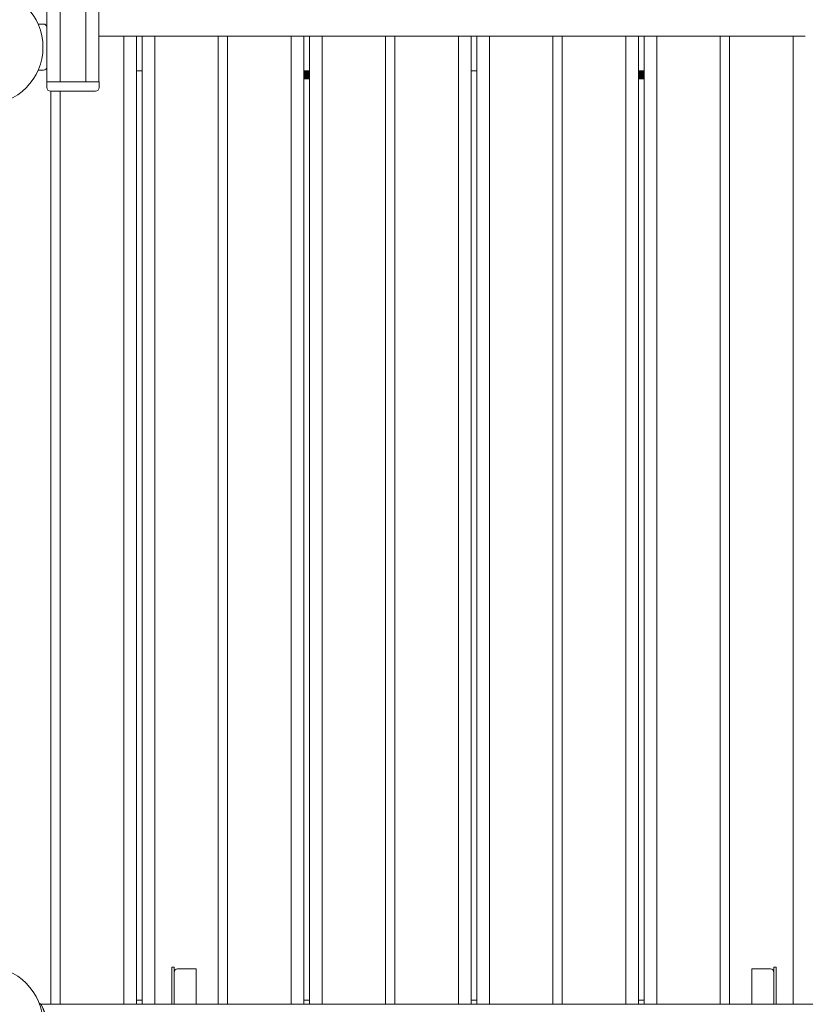
# Model space of a CAD drawing. Units: millimetres. Extents: x 2590 to 12743, y -5473 to 10438.
# Drawn here: x 9590 to 10270, y -1141 to -289 of the extents above; entities that cross this region are included whole.
import ezdxf

# ---------------------------------------------------------------- set-up
doc = ezdxf.new("R2010")
doc.units = ezdxf.units.MM
doc.header["$LTSCALE"] = 50

msp = doc.modelspace()

# ---------------------------------------------------------------- linework, layer by layer
at = {"color": 7, "linetype": 'Continuous', "lineweight": 18}
for p, q in [((9625.37, 997.94), (9625.37, -343.04)), ((9647.39, 1000.74), (9647.39, -343.04)), ((9658.88, 1002.13), (9658.88, -343.04)), ((9613.88, 996.4), (9613.88, -343.04)), ((9606.2, -293.04), (9610.88, -293.04)), ((9613.88, -296.04), (9613.88, -330.04)), ((9658.88, -303.53), (9659.23, -303.53)), ((9659.23, -303.53), (9660.52, -303.53)), ((9660.52, -303.53), (9661.12, -303.53)), ((9661.12, -303.53), (9661.28, -303.53)), ((9661.28, -303.53), (9661.97, -303.53)), ((9661.97, -303.53), (9662.13, -303.53)), ((9662.13, -303.53), (9662.73, -303.53)), ((9662.73, -303.53), (9664.02, -303.53)), ((9664.02, -303.53), (9664.62, -303.53)), ((9664.62, -303.53), (9664.78, -303.53)), ((9664.78, -303.53), (9665.47, -303.53)), ((9665.47, -303.53), (9665.63, -303.53)), ((9665.63, -303.53), (9666.23, -303.53)), ((9666.23, -303.53), (9667.52, -303.53)), ((9667.52, -303.53), (9668.12, -303.53)), ((9668.12, -303.53), (9668.28, -303.53)), ((9668.28, -303.53), (9668.97, -303.53)), ((9668.97, -303.53), (9669.13, -303.53)), ((9669.13, -303.53), (9669.73, -303.53)), ((9669.73, -303.53), (9671.02, -303.53)), ((9671.02, -303.53), (9671.62, -303.53)), ((9671.62, -303.53), (9671.78, -303.53)), ((9671.78, -303.53), (9672.47, -303.53)), ((9672.47, -303.53), (9672.63, -303.53)), ((9672.63, -303.53), (9673.23, -303.53)), ((9673.23, -303.53), (9674.52, -303.53)), ((9674.52, -303.53), (9675.12, -303.53)), ((9675.12, -303.53), (9675.28, -303.53)), ((9675.28, -303.53), (9675.97, -303.53)), ((9675.97, -303.53), (9676.13, -303.53)), ((9676.13, -303.53), (9676.73, -303.53)), ((9676.73, -303.53), (9678.02, -303.53)), ((9678.02, -303.53), (9678.62, -303.53)), ((9678.62, -303.53), (9678.78, -303.53)), ((9678.78, -303.53), (9679.19, -303.53)), ((9679.19, -303.53), (9679.42, -303.53)), ((9679.42, -303.53), (9680.34, -303.53)), ((9680.34, -303.53), (9680.34, -1141.11)), ((9680.34, -303.53), (9688.38, -303.53)), ((9688.38, -303.53), (9690.9, -303.53)), ((9696.58, -303.54), (9690.97, -303.54)), ((9691.38, -303.54), (9691.38, -1141.11)), ((9696.18, -303.54), (9696.18, -1141.11)), ((9696.66, -303.53), (9699.18, -303.53)), ((9699.18, -303.53), (9707.22, -303.53)), ((9707.22, -303.53), (9707.22, -1141.11)), ((9707.22, -303.53), (9708.13, -303.53)), ((9708.13, -303.53), (9708.36, -303.53)), ((9708.36, -303.53), (9708.77, -303.53)), ((9708.77, -303.53), (9708.93, -303.53)), ((9708.93, -303.53), (9709.53, -303.53)), ((9709.53, -303.53), (9710.82, -303.53)), ((9710.82, -303.53), (9711.42, -303.53)), ((9711.42, -303.53), (9711.58, -303.53)), ((9711.58, -303.53), (9712.27, -303.53)), ((9712.27, -303.53), (9712.43, -303.53)), ((9712.43, -303.53), (9713.03, -303.53)), ((9713.03, -303.53), (9714.32, -303.53)), ((9714.32, -303.53), (9714.92, -303.53)), ((9714.92, -303.53), (9715.08, -303.53)), ((9715.08, -303.53), (9715.77, -303.53)), ((9715.77, -303.53), (9715.93, -303.53)), ((9715.93, -303.53), (9716.53, -303.53)), ((9716.53, -303.53), (9717.82, -303.53)), ((9717.82, -303.53), (9718.42, -303.53)), ((9718.42, -303.53), (9718.58, -303.53)), ((9718.58, -303.53), (9719.27, -303.53)), ((9719.27, -303.53), (9719.43, -303.53)), ((9719.43, -303.53), (9720.03, -303.53)), ((9720.03, -303.53), (9721.32, -303.53)), ((9721.32, -303.53), (9721.92, -303.53)), ((9721.92, -303.53), (9722.08, -303.53)), ((9722.08, -303.53), (9722.77, -303.53)), ((9722.77, -303.53), (9722.93, -303.53)), ((9722.93, -303.53), (9723.53, -303.53)), ((9723.53, -303.53), (9724.82, -303.53)), ((9724.82, -303.53), (9725.42, -303.53)), ((9725.42, -303.53), (9725.58, -303.53)), ((9725.58, -303.53), (9726.27, -303.53)), ((9726.27, -303.53), (9726.43, -303.53)), ((9726.43, -303.53), (9727.03, -303.53)), ((9727.03, -303.53), (9728.32, -303.53)), ((9728.32, -303.53), (9728.92, -303.53)), ((9728.92, -303.53), (9729.08, -303.53)), ((9729.08, -303.53), (9729.77, -303.53)), ((9729.77, -303.53), (9729.93, -303.53)), ((9729.93, -303.53), (9730.53, -303.53)), ((9730.53, -303.53), (9731.82, -303.53)), ((9731.82, -303.53), (9732.42, -303.53)), ((9732.42, -303.53), (9732.58, -303.53)), ((9732.58, -303.53), (9733.27, -303.53)), ((9733.27, -303.53), (9733.43, -303.53)), ((9733.43, -303.53), (9734.03, -303.53)), ((9734.03, -303.53), (9735.32, -303.53)), ((9735.32, -303.53), (9735.92, -303.53)), ((9735.92, -303.53), (9736.08, -303.53)), ((9736.08, -303.53), (9736.77, -303.53)), ((9736.77, -303.53), (9736.93, -303.53)), ((9736.93, -303.53), (9737.53, -303.53)), ((9737.53, -303.53), (9738.82, -303.53)), ((9738.82, -303.53), (9739.42, -303.53)), ((9739.42, -303.53), (9739.58, -303.53)), ((9739.58, -303.53), (9740.27, -303.53)), ((9740.27, -303.53), (9740.43, -303.53)), ((9740.43, -303.53), (9741.03, -303.53)), ((9741.03, -303.53), (9742.32, -303.53)), ((9742.32, -303.53), (9742.92, -303.53)), ((9742.92, -303.53), (9743.08, -303.53)), ((9743.08, -303.53), (9743.77, -303.53)), ((9743.77, -303.53), (9743.93, -303.53)), ((9743.93, -303.53), (9744.53, -303.53)), ((9744.53, -303.53), (9745.82, -303.53)), ((9745.82, -303.53), (9746.42, -303.53)), ((9746.42, -303.53), (9746.58, -303.53)), ((9746.58, -303.53), (9747.27, -303.53)), ((9747.27, -303.53), (9747.43, -303.53)), ((9747.43, -303.53), (9748.03, -303.53)), ((9748.03, -303.53), (9749.32, -303.53)), ((9749.32, -303.53), (9749.92, -303.53)), ((9749.92, -303.53), (9750.08, -303.53)), ((9750.08, -303.53), (9750.77, -303.53)), ((9750.77, -303.53), (9750.93, -303.53)), ((9750.93, -303.53), (9751.53, -303.53)), ((9751.53, -303.53), (9752.82, -303.53)), ((9752.82, -303.53), (9753.42, -303.53)), ((9753.42, -303.53), (9753.58, -303.53)), ((9753.58, -303.53), (9754.27, -303.53)), ((9754.27, -303.53), (9754.43, -303.53)), ((9754.43, -303.53), (9755.03, -303.53)), ((9755.03, -303.53), (9756.32, -303.53)), ((9756.32, -303.53), (9756.92, -303.53)), ((9756.92, -303.53), (9757.08, -303.53)), ((9757.08, -303.53), (9757.77, -303.53)), ((9757.77, -303.53), (9757.93, -303.53)), ((9757.93, -303.53), (9758.53, -303.53)), ((9758.53, -303.53), (9759.82, -303.53)), ((9759.82, -303.53), (9760.42, -303.53)), ((9760.42, -303.53), (9760.58, -303.53)), ((9760.58, -303.53), (9760.99, -303.53)), ((9760.99, -303.53), (9761.22, -303.53)), ((9761.22, -303.53), (9762.14, -303.53)), ((9762.14, -303.53), (9762.14, -1141.11)), ((9762.14, -303.53), (9770.22, -303.53)), ((9770.22, -303.53), (9770.22, -1141.11)), ((9770.22, -303.53), (9771.13, -303.53)), ((9771.13, -303.53), (9771.36, -303.53)), ((9771.36, -303.53), (9771.77, -303.53)), ((9771.77, -303.53), (9771.93, -303.53)), ((9771.93, -303.53), (9772.53, -303.53)), ((9772.53, -303.53), (9773.82, -303.53)), ((9773.82, -303.53), (9774.42, -303.53)), ((9774.42, -303.53), (9774.58, -303.53)), ((9774.58, -303.53), (9775.27, -303.53)), ((9775.27, -303.53), (9775.43, -303.53)), ((9775.43, -303.53), (9776.03, -303.53)), ((9776.03, -303.53), (9777.32, -303.53)), ((9777.32, -303.53), (9777.92, -303.53)), ((9777.92, -303.53), (9778.08, -303.53)), ((9778.08, -303.53), (9778.77, -303.53)), ((9778.77, -303.53), (9778.93, -303.53)), ((9778.93, -303.53), (9779.53, -303.53)), ((9779.53, -303.53), (9780.82, -303.53)), ((9780.82, -303.53), (9781.42, -303.53)), ((9781.42, -303.53), (9781.58, -303.53)), ((9781.58, -303.53), (9782.27, -303.53)), ((9782.27, -303.53), (9782.43, -303.53)), ((9782.43, -303.53), (9783.03, -303.53)), ((9783.03, -303.53), (9784.32, -303.53)), ((9784.32, -303.53), (9784.92, -303.53)), ((9784.92, -303.53), (9785.08, -303.53)), ((9785.08, -303.53), (9785.77, -303.53)), ((9785.77, -303.53), (9785.93, -303.53)), ((9785.93, -303.53), (9786.53, -303.53)), ((9786.53, -303.53), (9787.82, -303.53)), ((9787.82, -303.53), (9788.42, -303.53)), ((9788.42, -303.53), (9788.58, -303.53)), ((9788.58, -303.53), (9789.27, -303.53)), ((9789.27, -303.53), (9789.43, -303.53)), ((9789.43, -303.53), (9790.03, -303.53)), ((9790.03, -303.53), (9791.32, -303.53)), ((9791.32, -303.53), (9791.92, -303.53)), ((9791.92, -303.53), (9792.08, -303.53)), ((9792.08, -303.53), (9792.77, -303.53)), ((9792.77, -303.53), (9792.93, -303.53)), ((9792.93, -303.53), (9793.53, -303.53)), ((9793.53, -303.53), (9794.82, -303.53)), ((9794.82, -303.53), (9795.42, -303.53)), ((9795.42, -303.53), (9795.58, -303.53)), ((9795.58, -303.53), (9796.27, -303.53)), ((9796.27, -303.53), (9796.43, -303.53)), ((9796.43, -303.53), (9797.03, -303.53)), ((9797.03, -303.53), (9798.32, -303.53)), ((9798.32, -303.53), (9798.92, -303.53)), ((9798.92, -303.53), (9799.08, -303.53)), ((9799.08, -303.53), (9799.77, -303.53)), ((9799.77, -303.53), (9799.93, -303.53)), ((9799.93, -303.53), (9800.53, -303.53)), ((9800.53, -303.53), (9801.82, -303.53)), ((9801.82, -303.53), (9802.42, -303.53)), ((9802.42, -303.53), (9802.58, -303.53)), ((9802.58, -303.53), (9803.27, -303.53)), ((9803.27, -303.53), (9803.43, -303.53)), ((9803.43, -303.53), (9804.03, -303.53)), ((9804.03, -303.53), (9805.32, -303.53)), ((9805.32, -303.53), (9805.92, -303.53)), ((9805.92, -303.53), (9806.08, -303.53)), ((9806.08, -303.53), (9806.77, -303.53)), ((9806.77, -303.53), (9806.93, -303.53)), ((9806.93, -303.53), (9807.53, -303.53)), ((9807.53, -303.53), (9808.82, -303.53)), ((9808.82, -303.53), (9809.42, -303.53)), ((9809.42, -303.53), (9809.58, -303.53)), ((9809.58, -303.53), (9810.27, -303.53)), ((9810.27, -303.53), (9810.43, -303.53)), ((9810.43, -303.53), (9811.03, -303.53)), ((9811.03, -303.53), (9812.32, -303.53)), ((9812.32, -303.53), (9812.92, -303.53)), ((9812.92, -303.53), (9813.08, -303.53)), ((9813.08, -303.53), (9813.77, -303.53)), ((9813.77, -303.53), (9813.93, -303.53)), ((9813.93, -303.53), (9814.53, -303.53)), ((9814.53, -303.53), (9815.82, -303.53)), ((9815.82, -303.53), (9816.42, -303.53)), ((9816.42, -303.53), (9816.58, -303.53)), ((9816.58, -303.53), (9817.27, -303.53)), ((9817.27, -303.53), (9817.43, -303.53)), ((9817.43, -303.53), (9818.03, -303.53)), ((9818.03, -303.53), (9819.32, -303.53)), ((9819.32, -303.53), (9819.92, -303.53)), ((9819.92, -303.53), (9820.08, -303.53)), ((9820.08, -303.53), (9820.77, -303.53)), ((9820.77, -303.53), (9820.93, -303.53)), ((9820.93, -303.53), (9821.53, -303.53)), ((9821.53, -303.53), (9822.82, -303.53)), ((9822.82, -303.53), (9823.42, -303.53)), ((9823.42, -303.53), (9823.58, -303.53)), ((9823.58, -303.53), (9823.99, -303.53)), ((9823.99, -303.53), (9824.22, -303.53)), ((9824.22, -303.53), (9825.14, -303.53)), ((9825.14, -303.53), (9825.14, -1141.11)), ((9825.14, -303.53), (9833.18, -303.53)), ((9833.18, -303.53), (9835.7, -303.53)), ((9841.38, -303.54), (9835.77, -303.54)), ((9836.18, -303.54), (9836.18, -1141.11)), ((9840.98, -303.54), (9840.98, -1141.11)), ((9841.46, -303.53), (9843.98, -303.53)), ((9843.98, -303.53), (9852.02, -303.53)), ((9852.02, -303.53), (9852.02, -1141.11)), ((9852.02, -303.53), (9852.93, -303.53)), ((9852.93, -303.53), (9853.16, -303.53)), ((9853.16, -303.53), (9853.57, -303.53)), ((9853.57, -303.53), (9853.73, -303.53)), ((9853.73, -303.53), (9854.33, -303.53)), ((9854.33, -303.53), (9855.62, -303.53)), ((9855.62, -303.53), (9856.22, -303.53)), ((9856.22, -303.53), (9856.38, -303.53)), ((9856.38, -303.53), (9857.07, -303.53)), ((9857.07, -303.53), (9857.23, -303.53)), ((9857.23, -303.53), (9857.83, -303.53)), ((9857.83, -303.53), (9859.12, -303.53)), ((9859.12, -303.53), (9859.72, -303.53)), ((9859.72, -303.53), (9859.88, -303.53)), ((9859.88, -303.53), (9860.57, -303.53)), ((9860.57, -303.53), (9860.73, -303.53)), ((9860.73, -303.53), (9861.33, -303.53)), ((9861.33, -303.53), (9862.62, -303.53)), ((9862.62, -303.53), (9863.22, -303.53)), ((9863.22, -303.53), (9863.38, -303.53)), ((9863.38, -303.53), (9864.07, -303.53)), ((9864.07, -303.53), (9864.23, -303.53)), ((9864.23, -303.53), (9864.83, -303.53)), ((9864.83, -303.53), (9866.12, -303.53)), ((9866.12, -303.53), (9866.72, -303.53)), ((9866.72, -303.53), (9866.88, -303.53)), ((9866.88, -303.53), (9867.57, -303.53)), ((9867.57, -303.53), (9867.73, -303.53)), ((9867.73, -303.53), (9868.33, -303.53)), ((9868.33, -303.53), (9869.62, -303.53)), ((9869.62, -303.53), (9870.22, -303.53)), ((9870.22, -303.53), (9870.38, -303.53)), ((9870.38, -303.53), (9871.07, -303.53)), ((9871.07, -303.53), (9871.23, -303.53)), ((9871.23, -303.53), (9871.83, -303.53)), ((9871.83, -303.53), (9873.12, -303.53)), ((9873.12, -303.53), (9873.72, -303.53)), ((9873.72, -303.53), (9873.88, -303.53)), ((9873.88, -303.53), (9874.57, -303.53)), ((9874.57, -303.53), (9874.73, -303.53)), ((9874.73, -303.53), (9875.33, -303.53)), ((9875.33, -303.53), (9876.62, -303.53)), ((9876.62, -303.53), (9877.22, -303.53)), ((9877.22, -303.53), (9877.38, -303.53)), ((9877.38, -303.53), (9878.07, -303.53)), ((9878.07, -303.53), (9878.23, -303.53)), ((9878.23, -303.53), (9878.83, -303.53)), ((9878.83, -303.53), (9880.12, -303.53)), ((9880.12, -303.53), (9880.72, -303.53)), ((9880.72, -303.53), (9880.88, -303.53)), ((9880.88, -303.53), (9881.57, -303.53)), ((9881.57, -303.53), (9881.73, -303.53)), ((9881.73, -303.53), (9882.33, -303.53)), ((9882.33, -303.53), (9883.62, -303.53)), ((9883.62, -303.53), (9884.22, -303.53)), ((9884.22, -303.53), (9884.38, -303.53)), ((9884.38, -303.53), (9885.07, -303.53)), ((9885.07, -303.53), (9885.23, -303.53)), ((9885.23, -303.53), (9885.83, -303.53)), ((9885.83, -303.53), (9887.12, -303.53)), ((9887.12, -303.53), (9887.72, -303.53)), ((9887.72, -303.53), (9887.88, -303.53)), ((9887.88, -303.53), (9888.57, -303.53)), ((9888.57, -303.53), (9888.73, -303.53)), ((9888.73, -303.53), (9889.33, -303.53)), ((9889.33, -303.53), (9890.62, -303.53)), ((9890.62, -303.53), (9891.22, -303.53)), ((9891.22, -303.53), (9891.38, -303.53)), ((9891.38, -303.53), (9892.07, -303.53)), ((9892.07, -303.53), (9892.23, -303.53)), ((9892.23, -303.53), (9892.83, -303.53)), ((9892.83, -303.53), (9894.12, -303.53)), ((9894.12, -303.53), (9894.72, -303.53)), ((9894.72, -303.53), (9894.88, -303.53)), ((9894.88, -303.53), (9895.57, -303.53)), ((9895.57, -303.53), (9895.73, -303.53)), ((9895.73, -303.53), (9896.33, -303.53)), ((9896.33, -303.53), (9897.62, -303.53)), ((9897.62, -303.53), (9898.22, -303.53)), ((9898.22, -303.53), (9898.38, -303.53)), ((9898.38, -303.53), (9899.07, -303.53)), ((9899.07, -303.53), (9899.23, -303.53)), ((9899.23, -303.53), (9899.83, -303.53)), ((9899.83, -303.53), (9901.12, -303.53)), ((9901.12, -303.53), (9901.72, -303.53)), ((9901.72, -303.53), (9901.88, -303.53)), ((9901.88, -303.53), (9902.57, -303.53)), ((9902.57, -303.53), (9902.73, -303.53)), ((9902.73, -303.53), (9903.33, -303.53)), ((9903.33, -303.53), (9904.62, -303.53)), ((9904.62, -303.53), (9905.22, -303.53)), ((9905.22, -303.53), (9905.38, -303.53)), ((9905.38, -303.53), (9905.79, -303.53)), ((9905.79, -303.53), (9906.02, -303.53)), ((9906.02, -303.53), (9906.94, -303.53)), ((9906.94, -303.53), (9906.94, -1141.11)), ((9906.94, -303.53), (9915.02, -303.53)), ((9915.02, -303.53), (9915.02, -1141.11)), ((9915.02, -303.53), (9915.93, -303.53)), ((9915.93, -303.53), (9916.16, -303.53)), ((9916.16, -303.53), (9916.57, -303.53)), ((9916.57, -303.53), (9916.73, -303.53)), ((9916.73, -303.53), (9917.33, -303.53)), ((9917.33, -303.53), (9918.62, -303.53)), ((9918.62, -303.53), (9919.22, -303.53)), ((9919.22, -303.53), (9919.38, -303.53)), ((9919.38, -303.53), (9920.07, -303.53)), ((9920.07, -303.53), (9920.23, -303.53)), ((9920.23, -303.53), (9920.83, -303.53)), ((9920.83, -303.53), (9922.12, -303.53)), ((9922.12, -303.53), (9922.72, -303.53)), ((9922.72, -303.53), (9922.88, -303.53)), ((9922.88, -303.53), (9923.57, -303.53)), ((9923.57, -303.53), (9923.73, -303.53)), ((9923.73, -303.53), (9924.33, -303.53)), ((9924.33, -303.53), (9925.62, -303.53)), ((9925.62, -303.53), (9926.22, -303.53)), ((9926.22, -303.53), (9926.38, -303.53)), ((9926.38, -303.53), (9927.07, -303.53)), ((9927.07, -303.53), (9927.23, -303.53)), ((9927.23, -303.53), (9927.83, -303.53)), ((9927.83, -303.53), (9929.12, -303.53)), ((9929.12, -303.53), (9929.72, -303.53)), ((9929.72, -303.53), (9929.88, -303.53)), ((9929.88, -303.53), (9930.57, -303.53)), ((9930.57, -303.53), (9930.73, -303.53)), ((9930.73, -303.53), (9931.33, -303.53)), ((9931.33, -303.53), (9932.62, -303.53)), ((9932.62, -303.53), (9933.22, -303.53)), ((9933.22, -303.53), (9933.38, -303.53)), ((9933.38, -303.53), (9934.07, -303.53)), ((9934.07, -303.53), (9934.23, -303.53)), ((9934.23, -303.53), (9934.83, -303.53)), ((9934.83, -303.53), (9936.12, -303.53)), ((9936.12, -303.53), (9936.72, -303.53)), ((9936.72, -303.53), (9936.88, -303.53)), ((9936.88, -303.53), (9937.57, -303.53)), ((9937.57, -303.53), (9937.73, -303.53)), ((9937.73, -303.53), (9938.33, -303.53)), ((9938.33, -303.53), (9939.62, -303.53)), ((9939.62, -303.53), (9940.22, -303.53)), ((9940.22, -303.53), (9940.38, -303.53)), ((9940.38, -303.53), (9941.07, -303.53)), ((9941.07, -303.53), (9941.23, -303.53)), ((9941.23, -303.53), (9941.83, -303.53)), ((9941.83, -303.53), (9943.12, -303.53)), ((9943.12, -303.53), (9943.72, -303.53)), ((9943.72, -303.53), (9943.88, -303.53)), ((9943.88, -303.53), (9944.57, -303.53)), ((9944.57, -303.53), (9944.73, -303.53)), ((9944.73, -303.53), (9945.33, -303.53)), ((9945.33, -303.53), (9946.62, -303.53)), ((9946.62, -303.53), (9947.22, -303.53)), ((9947.22, -303.53), (9947.38, -303.53)), ((9947.38, -303.53), (9948.07, -303.53)), ((9948.07, -303.53), (9948.23, -303.53)), ((9948.23, -303.53), (9948.83, -303.53)), ((9948.83, -303.53), (9950.12, -303.53)), ((9950.12, -303.53), (9950.72, -303.53)), ((9950.72, -303.53), (9950.88, -303.53)), ((9950.88, -303.53), (9951.57, -303.53)), ((9951.57, -303.53), (9951.73, -303.53)), ((9951.73, -303.53), (9952.33, -303.53)), ((9952.33, -303.53), (9953.62, -303.53)), ((9953.62, -303.53), (9954.22, -303.53)), ((9954.22, -303.53), (9954.38, -303.53)), ((9954.38, -303.53), (9955.07, -303.53)), ((9955.07, -303.53), (9955.23, -303.53)), ((9955.23, -303.53), (9955.83, -303.53)), ((9955.83, -303.53), (9957.12, -303.53)), ((9957.12, -303.53), (9957.72, -303.53)), ((9957.72, -303.53), (9957.88, -303.53)), ((9957.88, -303.53), (9958.57, -303.53)), ((9958.57, -303.53), (9958.73, -303.53)), ((9958.73, -303.53), (9959.33, -303.53)), ((9959.33, -303.53), (9960.62, -303.53)), ((9960.62, -303.53), (9961.22, -303.53)), ((9961.22, -303.53), (9961.38, -303.53)), ((9961.38, -303.53), (9962.07, -303.53)), ((9962.07, -303.53), (9962.23, -303.53)), ((9962.23, -303.53), (9962.83, -303.53)), ((9962.83, -303.53), (9964.12, -303.53)), ((9964.12, -303.53), (9964.72, -303.53)), ((9964.72, -303.53), (9964.88, -303.53)), ((9964.88, -303.53), (9965.57, -303.53)), ((9965.57, -303.53), (9965.73, -303.53)), ((9965.73, -303.53), (9966.33, -303.53)), ((9966.33, -303.53), (9967.62, -303.53)), ((9967.62, -303.53), (9968.22, -303.53)), ((9968.22, -303.53), (9968.38, -303.53)), ((9968.38, -303.53), (9968.79, -303.53)), ((9968.79, -303.53), (9969.02, -303.53)), ((9969.02, -303.53), (9969.94, -303.53)), ((9969.94, -303.53), (9969.94, -1141.11)), ((9969.94, -303.53), (9977.98, -303.53)), ((9977.98, -303.53), (9980.5, -303.53)), ((9986.18, -303.54), (9980.57, -303.54)), ((9980.98, -303.54), (9980.98, -1141.11)), ((9985.78, -303.54), (9985.78, -1141.11)), ((9986.26, -303.53), (9988.78, -303.53)), ((9988.78, -303.53), (9996.82, -303.53)), ((9996.82, -303.53), (9996.82, -1141.11)), ((9996.82, -303.53), (9997.73, -303.53)), ((9997.73, -303.53), (9997.96, -303.53)), ((9997.96, -303.53), (9998.37, -303.53)), ((9998.37, -303.53), (9998.53, -303.53)), ((9998.53, -303.53), (9999.13, -303.53)), ((9999.13, -303.53), (10000.42, -303.53)), ((10000.42, -303.53), (10001.02, -303.53)), ((10001.02, -303.53), (10001.18, -303.53)), ((10001.18, -303.53), (10001.87, -303.53)), ((10001.87, -303.53), (10002.03, -303.53)), ((10002.03, -303.53), (10002.63, -303.53)), ((10002.63, -303.53), (10003.92, -303.53)), ((10003.92, -303.53), (10004.52, -303.53)), ((10004.52, -303.53), (10004.68, -303.53)), ((10004.68, -303.53), (10005.37, -303.53)), ((10005.37, -303.53), (10005.53, -303.53)), ((10005.53, -303.53), (10006.13, -303.53)), ((10006.13, -303.53), (10007.42, -303.53)), ((10007.42, -303.53), (10008.02, -303.53)), ((10008.02, -303.53), (10008.18, -303.53)), ((10008.18, -303.53), (10008.87, -303.53)), ((10008.87, -303.53), (10009.03, -303.53)), ((10009.03, -303.53), (10009.63, -303.53)), ((10009.63, -303.53), (10010.92, -303.53)), ((10010.92, -303.53), (10011.52, -303.53)), ((10011.52, -303.53), (10011.68, -303.53)), ((10011.68, -303.53), (10012.37, -303.53)), ((10012.37, -303.53), (10012.53, -303.53)), ((10012.53, -303.53), (10013.13, -303.53)), ((10013.13, -303.53), (10014.42, -303.53)), ((10014.42, -303.53), (10015.02, -303.53)), ((10015.02, -303.53), (10015.18, -303.53)), ((10015.18, -303.53), (10015.87, -303.53)), ((10015.87, -303.53), (10016.03, -303.53)), ((10016.03, -303.53), (10016.63, -303.53)), ((10016.63, -303.53), (10017.92, -303.53)), ((10017.92, -303.53), (10018.52, -303.53)), ((10018.52, -303.53), (10018.68, -303.53)), ((10018.68, -303.53), (10019.37, -303.53)), ((10019.37, -303.53), (10019.53, -303.53)), ((10019.53, -303.53), (10020.13, -303.53)), ((10020.13, -303.53), (10021.42, -303.53)), ((10021.42, -303.53), (10022.02, -303.53)), ((10022.02, -303.53), (10022.18, -303.53)), ((10022.18, -303.53), (10022.87, -303.53)), ((10022.87, -303.53), (10023.03, -303.53)), ((10023.03, -303.53), (10023.63, -303.53)), ((10023.63, -303.53), (10024.92, -303.53)), ((10024.92, -303.53), (10025.52, -303.53)), ((10025.52, -303.53), (10025.68, -303.53)), ((10025.68, -303.53), (10026.37, -303.53)), ((10026.37, -303.53), (10026.53, -303.53)), ((10026.53, -303.53), (10027.13, -303.53)), ((10027.13, -303.53), (10028.42, -303.53)), ((10028.42, -303.53), (10029.02, -303.53)), ((10029.02, -303.53), (10029.18, -303.53)), ((10029.18, -303.53), (10029.87, -303.53)), ((10029.87, -303.53), (10030.03, -303.53)), ((10030.03, -303.53), (10030.63, -303.53)), ((10030.63, -303.53), (10031.92, -303.53)), ((10031.92, -303.53), (10032.52, -303.53)), ((10032.52, -303.53), (10032.68, -303.53)), ((10032.68, -303.53), (10033.37, -303.53)), ((10033.37, -303.53), (10033.53, -303.53)), ((10033.53, -303.53), (10034.13, -303.53)), ((10034.13, -303.53), (10035.42, -303.53)), ((10035.42, -303.53), (10036.02, -303.53)), ((10036.02, -303.53), (10036.18, -303.53)), ((10036.18, -303.53), (10036.87, -303.53)), ((10036.87, -303.53), (10037.03, -303.53)), ((10037.03, -303.53), (10037.63, -303.53)), ((10037.63, -303.53), (10038.92, -303.53)), ((10038.92, -303.53), (10039.52, -303.53)), ((10039.52, -303.53), (10039.68, -303.53)), ((10039.68, -303.53), (10040.37, -303.53)), ((10040.37, -303.53), (10040.53, -303.53)), ((10040.53, -303.53), (10041.13, -303.53)), ((10041.13, -303.53), (10042.42, -303.53)), ((10042.42, -303.53), (10043.02, -303.53)), ((10043.02, -303.53), (10043.18, -303.53)), ((10043.18, -303.53), (10043.87, -303.53)), ((10043.87, -303.53), (10044.03, -303.53)), ((10044.03, -303.53), (10044.63, -303.53)), ((10044.63, -303.53), (10045.92, -303.53)), ((10045.92, -303.53), (10046.52, -303.53)), ((10046.52, -303.53), (10046.68, -303.53)), ((10046.68, -303.53), (10047.37, -303.53)), ((10047.37, -303.53), (10047.53, -303.53)), ((10047.53, -303.53), (10048.13, -303.53)), ((10048.13, -303.53), (10049.42, -303.53)), ((10049.42, -303.53), (10050.02, -303.53)), ((10050.02, -303.53), (10050.18, -303.53)), ((10050.18, -303.53), (10050.59, -303.53)), ((10050.59, -303.53), (10050.82, -303.53)), ((10050.82, -303.53), (10051.74, -303.53)), ((10051.74, -303.53), (10051.74, -1141.11)), ((10051.74, -303.53), (10059.82, -303.53)), ((10059.82, -303.53), (10059.82, -1141.11)), ((10059.82, -303.53), (10060.73, -303.53)), ((10060.73, -303.53), (10060.96, -303.53)), ((10060.96, -303.53), (10061.37, -303.53)), ((10061.37, -303.53), (10061.53, -303.53)), ((10061.53, -303.53), (10062.13, -303.53)), ((10062.13, -303.53), (10063.42, -303.53)), ((10063.42, -303.53), (10064.02, -303.53)), ((10064.02, -303.53), (10064.18, -303.53)), ((10064.18, -303.53), (10064.87, -303.53)), ((10064.87, -303.53), (10065.03, -303.53)), ((10065.03, -303.53), (10065.63, -303.53)), ((10065.63, -303.53), (10066.92, -303.53)), ((10066.92, -303.53), (10067.52, -303.53)), ((10067.52, -303.53), (10067.68, -303.53)), ((10067.68, -303.53), (10068.37, -303.53)), ((10068.37, -303.53), (10068.53, -303.53)), ((10068.53, -303.53), (10069.13, -303.53)), ((10069.13, -303.53), (10070.42, -303.53)), ((10070.42, -303.53), (10071.02, -303.53)), ((10071.02, -303.53), (10071.18, -303.53)), ((10071.18, -303.53), (10071.87, -303.53)), ((10071.87, -303.53), (10072.03, -303.53)), ((10072.03, -303.53), (10072.63, -303.53)), ((10072.63, -303.53), (10073.92, -303.53)), ((10073.92, -303.53), (10074.52, -303.53)), ((10074.52, -303.53), (10074.68, -303.53)), ((10074.68, -303.53), (10075.37, -303.53)), ((10075.37, -303.53), (10075.53, -303.53)), ((10075.53, -303.53), (10076.13, -303.53)), ((10076.13, -303.53), (10077.42, -303.53)), ((10077.42, -303.53), (10078.02, -303.53)), ((10078.02, -303.53), (10078.18, -303.53)), ((10078.18, -303.53), (10078.87, -303.53)), ((10078.87, -303.53), (10079.03, -303.53)), ((10079.03, -303.53), (10079.63, -303.53)), ((10079.63, -303.53), (10080.92, -303.53)), ((10080.92, -303.53), (10081.52, -303.53)), ((10081.52, -303.53), (10081.68, -303.53)), ((10081.68, -303.53), (10082.37, -303.53)), ((10082.37, -303.53), (10082.53, -303.53)), ((10082.53, -303.53), (10083.13, -303.53)), ((10083.13, -303.53), (10084.42, -303.53)), ((10084.42, -303.53), (10085.02, -303.53)), ((10085.02, -303.53), (10085.18, -303.53)), ((10085.18, -303.53), (10085.87, -303.53)), ((10085.87, -303.53), (10086.03, -303.53)), ((10086.03, -303.53), (10086.63, -303.53)), ((10086.63, -303.53), (10087.92, -303.53)), ((10087.92, -303.53), (10088.52, -303.53)), ((10088.52, -303.53), (10088.68, -303.53)), ((10088.68, -303.53), (10089.37, -303.53)), ((10089.37, -303.53), (10089.53, -303.53)), ((10089.53, -303.53), (10090.13, -303.53)), ((10090.13, -303.53), (10091.42, -303.53)), ((10091.42, -303.53), (10092.02, -303.53)), ((10092.02, -303.53), (10092.18, -303.53)), ((10092.18, -303.53), (10092.87, -303.53)), ((10092.87, -303.53), (10093.03, -303.53)), ((10093.03, -303.53), (10093.63, -303.53)), ((10093.63, -303.53), (10094.92, -303.53)), ((10094.92, -303.53), (10095.52, -303.53)), ((10095.52, -303.53), (10095.68, -303.53)), ((10095.68, -303.53), (10096.37, -303.53)), ((10096.37, -303.53), (10096.53, -303.53)), ((10096.53, -303.53), (10097.13, -303.53)), ((10097.13, -303.53), (10098.42, -303.53)), ((10098.42, -303.53), (10099.02, -303.53)), ((10099.02, -303.53), (10099.18, -303.53)), ((10099.18, -303.53), (10099.87, -303.53)), ((10099.87, -303.53), (10100.03, -303.53)), ((10100.03, -303.53), (10100.63, -303.53)), ((10100.63, -303.53), (10101.92, -303.53)), ((10101.92, -303.53), (10102.52, -303.53)), ((10102.52, -303.53), (10102.68, -303.53)), ((10102.68, -303.53), (10103.37, -303.53)), ((10103.37, -303.53), (10103.53, -303.53)), ((10103.53, -303.53), (10104.13, -303.53)), ((10104.13, -303.53), (10105.42, -303.53)), ((10105.42, -303.53), (10106.02, -303.53)), ((10106.02, -303.53), (10106.18, -303.53)), ((10106.18, -303.53), (10106.87, -303.53)), ((10106.87, -303.53), (10107.03, -303.53)), ((10107.03, -303.53), (10107.63, -303.53)), ((10107.63, -303.53), (10108.92, -303.53)), ((10108.92, -303.53), (10109.52, -303.53)), ((10109.52, -303.53), (10109.68, -303.53)), ((10109.68, -303.53), (10110.37, -303.53)), ((10110.37, -303.53), (10110.53, -303.53)), ((10110.53, -303.53), (10111.13, -303.53)), ((10111.13, -303.53), (10112.42, -303.53)), ((10112.42, -303.53), (10113.02, -303.53)), ((10113.02, -303.53), (10113.18, -303.53)), ((10113.18, -303.53), (10113.59, -303.53)), ((10113.59, -303.53), (10113.82, -303.53)), ((10113.82, -303.53), (10114.74, -303.53)), ((10114.74, -303.53), (10114.74, -1141.11)), ((10114.74, -303.53), (10122.78, -303.53)), ((10122.78, -303.53), (10125.3, -303.53)), ((10130.98, -303.54), (10125.38, -303.54)), ((10125.78, -303.54), (10125.78, -1141.11)), ((10130.58, -303.54), (10130.58, -1141.11)), ((10131.06, -303.53), (10133.58, -303.53)), ((10133.58, -303.53), (10141.62, -303.53)), ((10141.62, -303.53), (10141.62, -1141.11)), ((10141.62, -303.53), (10142.53, -303.53)), ((10142.53, -303.53), (10142.76, -303.53)), ((10142.76, -303.53), (10143.17, -303.53)), ((10143.17, -303.53), (10143.33, -303.53)), ((10143.33, -303.53), (10143.93, -303.53)), ((10143.93, -303.53), (10145.22, -303.53)), ((10145.22, -303.53), (10145.82, -303.53)), ((10145.82, -303.53), (10145.98, -303.53)), ((10145.98, -303.53), (10146.67, -303.53)), ((10146.67, -303.53), (10146.83, -303.53)), ((10146.83, -303.53), (10147.43, -303.53)), ((10147.43, -303.53), (10148.72, -303.53)), ((10148.72, -303.53), (10149.32, -303.53)), ((10149.32, -303.53), (10149.48, -303.53)), ((10149.48, -303.53), (10150.17, -303.53)), ((10150.17, -303.53), (10150.33, -303.53)), ((10150.33, -303.53), (10150.93, -303.53)), ((10150.93, -303.53), (10152.22, -303.53)), ((10152.22, -303.53), (10152.82, -303.53)), ((10152.82, -303.53), (10152.98, -303.53)), ((10152.98, -303.53), (10153.67, -303.53)), ((10153.67, -303.53), (10153.83, -303.53)), ((10153.83, -303.53), (10154.43, -303.53)), ((10154.43, -303.53), (10155.72, -303.53)), ((10155.72, -303.53), (10156.32, -303.53)), ((10156.32, -303.53), (10156.48, -303.53)), ((10156.48, -303.53), (10157.17, -303.53)), ((10157.17, -303.53), (10157.33, -303.53)), ((10157.33, -303.53), (10157.93, -303.53)), ((10157.93, -303.53), (10159.22, -303.53)), ((10159.22, -303.53), (10159.82, -303.53)), ((10159.82, -303.53), (10159.98, -303.53)), ((10159.98, -303.53), (10160.67, -303.53)), ((10160.67, -303.53), (10160.83, -303.53)), ((10160.83, -303.53), (10161.43, -303.53)), ((10161.43, -303.53), (10162.72, -303.53)), ((10162.72, -303.53), (10163.32, -303.53)), ((10163.32, -303.53), (10163.48, -303.53)), ((10163.48, -303.53), (10164.17, -303.53)), ((10164.17, -303.53), (10164.33, -303.53)), ((10164.33, -303.53), (10164.93, -303.53)), ((10164.93, -303.53), (10166.22, -303.53)), ((10166.22, -303.53), (10166.82, -303.53)), ((10166.82, -303.53), (10166.98, -303.53)), ((10166.98, -303.53), (10167.67, -303.53)), ((10167.67, -303.53), (10167.83, -303.53)), ((10167.83, -303.53), (10168.43, -303.53)), ((10168.43, -303.53), (10169.72, -303.53)), ((10169.72, -303.53), (10170.32, -303.53)), ((10170.32, -303.53), (10170.48, -303.53)), ((10170.48, -303.53), (10171.17, -303.53)), ((10171.17, -303.53), (10171.33, -303.53)), ((10171.33, -303.53), (10171.93, -303.53)), ((10171.93, -303.53), (10173.22, -303.53)), ((10173.22, -303.53), (10173.82, -303.53)), ((10173.82, -303.53), (10173.98, -303.53)), ((10173.98, -303.53), (10174.67, -303.53)), ((10174.67, -303.53), (10174.83, -303.53)), ((10174.83, -303.53), (10175.43, -303.53)), ((10175.43, -303.53), (10176.72, -303.53)), ((10176.72, -303.53), (10177.32, -303.53)), ((10177.32, -303.53), (10177.48, -303.53)), ((10177.48, -303.53), (10178.17, -303.53)), ((10178.17, -303.53), (10178.33, -303.53)), ((10178.33, -303.53), (10178.93, -303.53)), ((10178.93, -303.53), (10180.22, -303.53)), ((10180.22, -303.53), (10180.82, -303.53)), ((10180.82, -303.53), (10180.98, -303.53)), ((10180.98, -303.53), (10181.67, -303.53)), ((10181.67, -303.53), (10181.83, -303.53)), ((10181.83, -303.53), (10182.43, -303.53)), ((10182.43, -303.53), (10183.72, -303.53)), ((10183.72, -303.53), (10184.32, -303.53)), ((10184.32, -303.53), (10184.48, -303.53)), ((10184.48, -303.53), (10185.17, -303.53)), ((10185.17, -303.53), (10185.33, -303.53)), ((10185.33, -303.53), (10185.93, -303.53)), ((10185.93, -303.53), (10187.22, -303.53)), ((10187.22, -303.53), (10187.82, -303.53)), ((10187.82, -303.53), (10187.98, -303.53)), ((10187.98, -303.53), (10188.67, -303.53)), ((10188.67, -303.53), (10188.83, -303.53)), ((10188.83, -303.53), (10189.43, -303.53)), ((10189.43, -303.53), (10190.72, -303.53)), ((10190.72, -303.53), (10191.32, -303.53)), ((10191.32, -303.53), (10191.48, -303.53)), ((10191.48, -303.53), (10192.17, -303.53)), ((10192.17, -303.53), (10192.33, -303.53)), ((10192.33, -303.53), (10192.93, -303.53)), ((10192.93, -303.53), (10194.22, -303.53)), ((10194.22, -303.53), (10194.82, -303.53)), ((10194.82, -303.53), (10194.98, -303.53)), ((10194.98, -303.53), (10195.39, -303.53)), ((10195.39, -303.53), (10195.62, -303.53)), ((10195.62, -303.53), (10196.54, -303.53)), ((10196.54, -303.53), (10196.54, -1141.11)), ((10196.54, -303.53), (10204.62, -303.53)), ((10204.62, -303.53), (10204.62, -1141.11)), ((10204.62, -303.53), (10205.53, -303.53)), ((10205.53, -303.53), (10205.76, -303.53)), ((10205.76, -303.53), (10206.17, -303.53)), ((10206.17, -303.53), (10206.33, -303.53)), ((10206.33, -303.53), (10206.93, -303.53)), ((10206.93, -303.53), (10208.22, -303.53)), ((10208.22, -303.53), (10208.82, -303.53)), ((10208.82, -303.53), (10208.98, -303.53)), ((10208.98, -303.53), (10209.67, -303.53)), ((10209.67, -303.53), (10209.83, -303.53)), ((10209.83, -303.53), (10210.43, -303.53)), ((10210.43, -303.53), (10211.72, -303.53)), ((10211.72, -303.53), (10212.32, -303.53)), ((10212.32, -303.53), (10212.48, -303.53)), ((10212.48, -303.53), (10213.17, -303.53)), ((10213.17, -303.53), (10213.33, -303.53)), ((10213.33, -303.53), (10213.93, -303.53)), ((10213.93, -303.53), (10215.22, -303.53)), ((10215.22, -303.53), (10215.82, -303.53)), ((10215.82, -303.53), (10215.98, -303.53)), ((10215.98, -303.53), (10216.67, -303.53)), ((10216.67, -303.53), (10216.83, -303.53)), ((10216.83, -303.53), (10217.43, -303.53)), ((10217.43, -303.53), (10218.72, -303.53)), ((10218.72, -303.53), (10219.32, -303.53)), ((10219.32, -303.53), (10219.48, -303.53)), ((10219.48, -303.53), (10220.17, -303.53)), ((10220.17, -303.53), (10220.33, -303.53)), ((10220.33, -303.53), (10220.93, -303.53)), ((10220.93, -303.53), (10222.22, -303.53)), ((10222.22, -303.53), (10222.82, -303.53)), ((10222.82, -303.53), (10222.98, -303.53)), ((10222.98, -303.53), (10223.67, -303.53)), ((10223.67, -303.53), (10223.83, -303.53)), ((10223.83, -303.53), (10224.43, -303.53)), ((10224.43, -303.53), (10225.72, -303.53)), ((10225.72, -303.53), (10226.32, -303.53)), ((10226.32, -303.53), (10226.48, -303.53)), ((10226.48, -303.53), (10227.17, -303.53)), ((10227.17, -303.53), (10227.33, -303.53)), ((10227.33, -303.53), (10227.93, -303.53)), ((10227.93, -303.53), (10229.22, -303.53)), ((10229.22, -303.53), (10229.82, -303.53)), ((10229.82, -303.53), (10229.98, -303.53)), ((10229.98, -303.53), (10230.67, -303.53)), ((10230.67, -303.53), (10230.83, -303.53)), ((10230.83, -303.53), (10231.43, -303.53)), ((10231.43, -303.53), (10232.72, -303.53)), ((10232.72, -303.53), (10233.32, -303.53)), ((10233.32, -303.53), (10233.48, -303.53)), ((10233.48, -303.53), (10234.17, -303.53)), ((10234.17, -303.53), (10234.33, -303.53)), ((10234.33, -303.53), (10234.93, -303.53)), ((10234.93, -303.53), (10236.22, -303.53)), ((10236.22, -303.53), (10236.82, -303.53)), ((10236.82, -303.53), (10236.98, -303.53)), ((10236.98, -303.53), (10237.67, -303.53)), ((10237.67, -303.53), (10237.83, -303.53)), ((10237.83, -303.53), (10238.43, -303.53)), ((10238.43, -303.53), (10239.72, -303.53)), ((10239.72, -303.53), (10240.32, -303.53)), ((10240.32, -303.53), (10240.48, -303.53)), ((10240.48, -303.53), (10241.17, -303.53)), ((10241.17, -303.53), (10241.33, -303.53)), ((10241.33, -303.53), (10241.93, -303.53)), ((10241.93, -303.53), (10243.22, -303.53)), ((10243.22, -303.53), (10243.82, -303.53)), ((10243.82, -303.53), (10243.98, -303.53)), ((10243.98, -303.53), (10244.67, -303.53)), ((10244.67, -303.53), (10244.83, -303.53)), ((10244.83, -303.53), (10245.43, -303.53)), ((10245.43, -303.53), (10246.72, -303.53)), ((10246.72, -303.53), (10247.32, -303.53)), ((10247.32, -303.53), (10247.48, -303.53)), ((10247.48, -303.53), (10248.17, -303.53)), ((10248.17, -303.53), (10248.33, -303.53)), ((10248.33, -303.53), (10248.93, -303.53)), ((10248.93, -303.53), (10250.22, -303.53)), ((10250.22, -303.53), (10250.82, -303.53)), ((10250.82, -303.53), (10250.98, -303.53)), ((10250.98, -303.53), (10251.67, -303.53)), ((10251.67, -303.53), (10251.83, -303.53)), ((10251.83, -303.53), (10252.43, -303.53)), ((10252.43, -303.53), (10253.72, -303.53)), ((10253.72, -303.53), (10254.32, -303.53)), ((10254.32, -303.53), (10254.48, -303.53)), ((10254.48, -303.53), (10255.17, -303.53)), ((10255.17, -303.53), (10255.33, -303.53)), ((10255.33, -303.53), (10255.93, -303.53)), ((10255.93, -303.53), (10257.22, -303.53)), ((10257.22, -303.53), (10257.82, -303.53)), ((10257.82, -303.53), (10257.98, -303.53)), ((10257.98, -303.53), (10258.39, -303.53)), ((10258.39, -303.53), (10258.62, -303.53)), ((10258.62, -303.53), (10259.54, -303.53)), ((10259.54, -303.53), (10259.54, -1141.11)), ((10259.54, -303.53), (10267.58, -303.53)), ((10267.58, -303.53), (10270.1, -303.53)), ((9610.88, -333.04), (9606.26, -333.04)), ((9696.18, -333.54), (9691.38, -333.54)), ((9840.98, -333.54), (9836.18, -333.54)), ((9836.18, -338.94), (9836.48, -339.19)), ((9836.48, -339.57), (9836.18, -339.82)), ((9836.18, -340.04), (9840.98, -340.04)), ((9836.26, -340.54), (9836.18, -340.54)), ((9840.98, -340.54), (9836.26, -340.54)), ((9836.48, -339.19), (9836.48, -339.57)), ((9985.78, -333.54), (9980.98, -333.54)), ((10130.58, -333.54), (10125.78, -333.54)), ((10125.78, -340.04), (10130.58, -340.04)), ((10130.58, -340.54), (10125.78, -340.54)), ((9613.88, -343.04), (9616.88, -343.04)), ((9613.88, -348.04), (9613.88, -343.04)), ((9616.88, -343.04), (9622.88, -343.04)), ((9616.88, -343.04), (9624.43, -343.04)), ((9625.43, -343.04), (9624.43, -343.04)), ((9647.43, -343.04), (9625.43, -343.04)), ((9648.43, -343.04), (9647.43, -343.04)), ((9648.43, -343.04), (9655.98, -343.04)), ((9649.88, -343.04), (9655.88, -343.04)), ((9655.98, -343.04), (9658.98, -343.04)), ((9658.98, -343.04), (9658.98, -348.04)), ((9655.98, -351.04), (9616.88, -351.04)), ((9617.34, -351.04), (9617.34, -1141.11)), ((9625.42, -351.04), (9625.42, -1141.11)), ((9723.88, -1108.93), (9721.88, -1108.93)), ((9721.88, -1108.93), (9721.88, -1125.07)), ((9723.88, -1108.93), (9723.88, -1116.37)), ((9742.88, -1110.53), (9726.88, -1110.53)), ((9742.88, -1141.11), (9742.88, -1110.53)), ((10223.88, -1110.53), (10239.88, -1110.53)), ((10223.88, -1141.11), (10223.88, -1110.53)), ((10244.88, -1108.93), (10242.88, -1108.93)), ((10242.88, -1116.37), (10242.88, -1108.93)), ((10244.88, -1125.07), (10244.88, -1108.93)), ((9723.88, -1116.37), (9723.88, -1141.11)), ((10242.88, -1116.37), (10242.88, -1141.11)), ((9721.88, -1125.07), (9721.88, -1141.11)), ((10244.88, -1141.11), (10244.88, -1125.07)), ((9608.58, -1141.11), (9607.02, -1140.12)), ((10358.04, -1141.11), (9608.58, -1141.11)), ((9691.38, -1137.53), (9696.18, -1137.53)), ((9836.18, -1137.53), (9840.98, -1137.53)), ((9980.98, -1137.53), (9985.78, -1137.53)), ((10125.78, -1137.53), (10130.58, -1137.53))]:
    msp.add_line(p, q, dxfattribs=at)
for centre in [(9560.95, -313.11), (9560.95, -1157.96)]:
    msp.add_circle(centre, 49.5, dxfattribs=at)
for centre, start, end in [((9610.88, -296.04), 0, 90), ((9610.88, -330.04), 270, 0), ((9616.88, -348.04), 180, 270), ((9655.98, -348.04), 270, 0), ((9726.88, -1113.53), 90, 180), ((10239.88, -1113.53), 360, 90)]:
    msp.add_arc(centre, 3, start, end, dxfattribs=at)
for points, knots in [([(9836.18, -333.6), (9836.26, -333.59), (9836.44, -333.57), (9836.77, -333.55), (9836.93, -333.54)], [0, 0, 0, 0, 0.48944, 1, 1, 1, 1]), ([(9836.18, -334.02), (9836.62, -334), (9837.58, -333.94), (9839.36, -333.86), (9840.48, -333.8), (9840.98, -333.78)], [0, 0, 0, 0, 0.319472, 0.700162, 1, 1, 1, 1]), ([(9836.18, -334.21), (9836.62, -334.18), (9837.58, -334.13), (9839.36, -334.04), (9840.48, -333.99), (9840.98, -333.96)], [0, 0, 0, 0, 0.319472, 0.700162, 1, 1, 1, 1]), ([(9836.18, -334.72), (9836.27, -334.71), (9836.66, -334.67), (9837.83, -334.6), (9839.44, -334.51), (9840.47, -334.45), (9840.98, -334.42)], [0, 0, 0, 0, 0.097728, 0.403548, 0.709418, 1, 1, 1, 1]), ([(9836.18, -335.1), (9836.27, -335.09), (9836.66, -335.05), (9837.83, -334.97), (9839.44, -334.88), (9840.47, -334.82), (9840.98, -334.79)], [0, 0, 0, 0, 0.097727, 0.403547, 0.709417, 1, 1, 1, 1]), ([(9836.18, -335.52), (9836.62, -335.5), (9837.58, -335.44), (9839.36, -335.36), (9840.48, -335.3), (9840.98, -335.28)], [0, 0, 0, 0, 0.319472, 0.700162, 1, 1, 1, 1]), ([(9836.18, -335.71), (9836.62, -335.68), (9837.58, -335.63), (9839.36, -335.54), (9840.48, -335.49), (9840.98, -335.46)], [0, 0, 0, 0, 0.319472, 0.700162, 1, 1, 1, 1]), ([(9836.18, -336.22), (9836.27, -336.21), (9836.66, -336.17), (9837.83, -336.1), (9839.44, -336.01), (9840.47, -335.95), (9840.98, -335.92)], [0, 0, 0, 0, 0.097727, 0.403547, 0.709417, 1, 1, 1, 1]), ([(9836.18, -336.6), (9836.27, -336.59), (9836.66, -336.55), (9837.83, -336.47), (9839.44, -336.38), (9840.47, -336.32), (9840.98, -336.29)], [0, 0, 0, 0, 0.097727, 0.403549, 0.709417, 1, 1, 1, 1]), ([(9836.18, -337.02), (9836.62, -337), (9837.58, -336.94), (9839.36, -336.86), (9840.48, -336.8), (9840.98, -336.78)], [0, 0, 0, 0, 0.319472, 0.700162, 1, 1, 1, 1]), ([(9836.18, -337.21), (9836.62, -337.18), (9837.58, -337.13), (9839.36, -337.04), (9840.48, -336.99), (9840.98, -336.96)], [0, 0, 0, 0, 0.319471, 0.700162, 1, 1, 1, 1]), ([(9836.18, -337.72), (9836.27, -337.71), (9836.66, -337.67), (9837.83, -337.6), (9839.44, -337.51), (9840.47, -337.45), (9840.98, -337.42)], [0, 0, 0, 0, 0.097727, 0.403547, 0.709417, 1, 1, 1, 1]), ([(9836.18, -338.1), (9836.27, -338.09), (9836.66, -338.05), (9837.83, -337.97), (9839.44, -337.88), (9840.47, -337.82), (9840.98, -337.79)], [0, 0, 0, 0, 0.097727, 0.403549, 0.709417, 1, 1, 1, 1]), ([(9836.18, -338.52), (9836.62, -338.5), (9837.58, -338.44), (9839.36, -338.36), (9840.48, -338.3), (9840.98, -338.28)], [0, 0, 0, 0, 0.319472, 0.700162, 1, 1, 1, 1]), ([(9836.18, -338.71), (9836.62, -338.68), (9837.58, -338.63), (9839.36, -338.54), (9840.48, -338.49), (9840.98, -338.46)], [0, 0, 0, 0, 0.319472, 0.700162, 1, 1, 1, 1]), ([(9836.18, -340.02), (9836.62, -340), (9837.58, -339.94), (9839.36, -339.86), (9840.48, -339.8), (9840.98, -339.78)], [0, 0, 0, 0, 0.319472, 0.700162, 1, 1, 1, 1]), ([(9836.48, -339.19), (9836.91, -339.16), (9837.79, -339.1), (9839.45, -339.01), (9840.48, -338.95), (9840.98, -338.92)], [0, 0, 0, 0, 0.338944, 0.677944, 1, 1, 1, 1]), ([(9836.48, -339.57), (9836.91, -339.54), (9837.79, -339.47), (9839.45, -339.38), (9840.48, -339.32), (9840.98, -339.29)], [0, 0, 0, 0, 0.3389459, 0.6779437, 1, 1, 1, 1]), ([(10125.78, -333.93), (10126.34, -333.9), (10127.53, -333.85), (10129.3, -333.76), (10130.2, -333.71), (10130.58, -333.69)], [0, 0, 0, 0, 0.336192, 0.716279, 1, 1, 1, 1]), ([(10125.78, -334.12), (10126.34, -334.09), (10127.53, -334.03), (10129.3, -333.95), (10130.2, -333.9), (10130.58, -333.87)], [0, 0, 0, 0, 0.336192, 0.716279, 1, 1, 1, 1]), ([(10125.78, -334.6), (10125.8, -334.6), (10126.28, -334.57), (10127.49, -334.51), (10129.07, -334.41), (10130.18, -334.34), (10130.52, -334.31), (10130.58, -334.3)], [0, 0, 0, 0, 0.016695, 0.323557, 0.630524, 0.937388, 1, 1, 1, 1]), ([(10125.78, -334.98), (10125.8, -334.98), (10126.28, -334.95), (10127.49, -334.88), (10129.07, -334.79), (10130.18, -334.72), (10130.52, -334.68), (10130.58, -334.67)], [0, 0, 0, 0, 0.016694, 0.323556, 0.630523, 0.937389, 1, 1, 1, 1]), ([(10125.78, -335.43), (10126.34, -335.4), (10127.53, -335.35), (10129.3, -335.26), (10130.2, -335.21), (10130.58, -335.19)], [0, 0, 0, 0, 0.336192, 0.716279, 1, 1, 1, 1]), ([(10125.78, -335.62), (10126.34, -335.59), (10127.53, -335.53), (10129.3, -335.45), (10130.2, -335.4), (10130.58, -335.37)], [0, 0, 0, 0, 0.336192, 0.716279, 1, 1, 1, 1]), ([(10125.78, -336.1), (10125.8, -336.1), (10126.28, -336.07), (10127.49, -336.01), (10129.07, -335.91), (10130.18, -335.84), (10130.52, -335.81), (10130.58, -335.8)], [0, 0, 0, 0, 0.016695, 0.323557, 0.630524, 0.937389, 1, 1, 1, 1]), ([(10125.78, -336.48), (10125.8, -336.48), (10126.28, -336.44), (10127.49, -336.38), (10129.07, -336.29), (10130.18, -336.22), (10130.52, -336.18), (10130.58, -336.17)], [0, 0, 0, 0, 0.016695, 0.323556, 0.630523, 0.937389, 1, 1, 1, 1]), ([(10125.78, -336.93), (10126.34, -336.9), (10127.53, -336.85), (10129.3, -336.76), (10130.2, -336.71), (10130.58, -336.69)], [0, 0, 0, 0, 0.336192, 0.716279, 1, 1, 1, 1]), ([(10125.78, -337.12), (10126.34, -337.09), (10127.53, -337.03), (10129.3, -336.95), (10130.2, -336.9), (10130.58, -336.87)], [0, 0, 0, 0, 0.336192, 0.716278, 1, 1, 1, 1]), ([(10125.78, -337.6), (10125.8, -337.6), (10126.28, -337.57), (10127.49, -337.5), (10129.07, -337.41), (10130.18, -337.34), (10130.52, -337.31), (10130.58, -337.3)], [0, 0, 0, 0, 0.016694, 0.323556, 0.630523, 0.937389, 1, 1, 1, 1]), ([(10125.78, -337.98), (10125.8, -337.98), (10126.28, -337.94), (10127.49, -337.88), (10129.07, -337.79), (10130.18, -337.72), (10130.52, -337.68), (10130.58, -337.67)], [0, 0, 0, 0, 0.016695, 0.323556, 0.630523, 0.937389, 1, 1, 1, 1]), ([(10125.78, -338.43), (10126.34, -338.4), (10127.53, -338.35), (10129.3, -338.26), (10130.2, -338.21), (10130.58, -338.19)], [0, 0, 0, 0, 0.336192, 0.716279, 1, 1, 1, 1]), ([(10125.78, -338.62), (10126.34, -338.59), (10127.53, -338.53), (10129.3, -338.45), (10130.2, -338.4), (10130.58, -338.37)], [0, 0, 0, 0, 0.336192, 0.716278, 1, 1, 1, 1]), ([(10125.78, -339.1), (10125.8, -339.1), (10126.28, -339.07), (10127.49, -339), (10129.07, -338.91), (10130.18, -338.84), (10130.52, -338.81), (10130.58, -338.8)], [0, 0, 0, 0, 0.016694, 0.323556, 0.630523, 0.937389, 1, 1, 1, 1]), ([(10125.78, -339.48), (10125.8, -339.48), (10126.28, -339.44), (10127.49, -339.38), (10129.07, -339.29), (10130.18, -339.22), (10130.52, -339.18), (10130.58, -339.17)], [0, 0, 0, 0, 0.016695, 0.3235565, 0.6305246, 0.9373893, 1, 1, 1, 1]), ([(10125.78, -339.93), (10126.34, -339.9), (10127.53, -339.85), (10129.3, -339.76), (10130.2, -339.71), (10130.58, -339.69)], [0, 0, 0, 0, 0.336192, 0.716278, 1, 1, 1, 1]), ([(9608.59, -1174.79), (9608.62, -1174.75), (9608.66, -1174.68), (9608.96, -1174.17), (9609.26, -1173.63), (9609.62, -1172.94), (9610.04, -1172.11), (9610.49, -1171.15), (9610.95, -1170.07), (9611.42, -1168.88), (9611.86, -1167.57), (9612.27, -1166.18), (9612.64, -1164.68), (9612.94, -1163.13), (9613.24, -1160.98), (9613.38, -1158.77), (9613.34, -1156.53), (9613.22, -1154.88), (9613.01, -1153.26), (9612.73, -1151.68), (9612.38, -1150.16), (9612.06, -1149.03), (9611.81, -1148.22), (9611.64, -1147.71), (9611.47, -1147.21), (9611.28, -1146.71), (9611.08, -1146.18), (9610.85, -1145.63), (9610.62, -1145.07), (9610.39, -1144.56), (9610.09, -1143.92), (9609.74, -1143.21), (9609.22, -1142.23), (9608.77, -1141.43), (9608.52, -1141.02), (9608.58, -1141.13), (9608.59, -1141.13)], [0, 0, 0, 0, 0.0574763, 0.088448, 0.1198154, 0.1510855, 0.1823096, 0.2137697, 0.2453987, 0.2767981, 0.3082021, 0.3397644, 0.371028, 0.4030072, 0.4334676, 0.4953614, 0.5262094, 0.5575004, 0.5879487, 0.6197367, 0.6512765, 0.6827591, 0.6946476, 0.7073861, 0.7194217, 0.7315153, 0.7454834, 0.7612998, 0.7771526, 0.7940683, 0.8086232, 0.8399701, 0.8714581, 0.9336934, 0.9958252, 1, 1, 1, 1])]:
    msp.add_open_spline(points, degree=3, knots=knots, dxfattribs=at)

doc.saveas('drawing.dxf')
